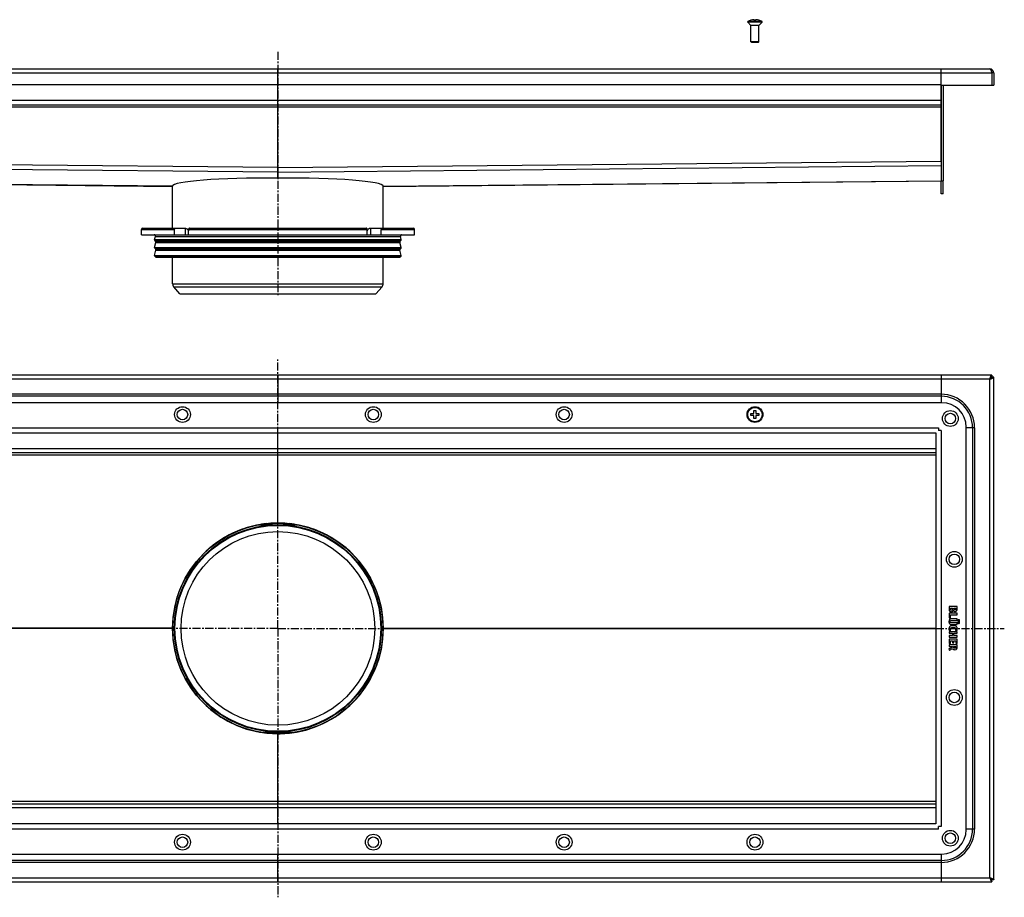
# Model space of a CAD drawing. Units: millimetres. Extents: x -753 to 778, y -392 to 275.
# Drawn here: x 30 to 778, y -392 to 275 of the extents above; entities that cross this region are included whole.
import ezdxf

# ---------------------------------------------------------------- set-up
doc = ezdxf.new("R2010")
doc.units = ezdxf.units.MM
doc.header["$LTSCALE"] = 16.335
doc.linetypes.add('CENTER', pattern=[0.6, 0.375, -0.075, 0.075, -0.075])
doc.layers.get('0').update_dxf_attribs({"linetype": 'CONTINUOUS'})
doc.layers.add('AXES', color=7, linetype='CONTINUOUS')

msp = doc.modelspace()

# ---------------------------------------------------------------- linework, layer by layer
at = {"color": 7, "linetype": 'Continuous'}
for p, q in [((585.7, 274.4), (585.7, 274.43)), ((587.95, 274.4), (587.95, 274.8)), ((589.45, 274.8), (589.45, 274.4)), ((591.7, 274.43), (591.7, 274.4)), ((591.7, 257.95), (585.7, 257.95)), ((586.3, 257.35), (585.7, 257.95)), ((591.1, 257.35), (586.3, 257.35)), ((591.1, 257.35), (591.7, 257.95)), ((-314.8, 237.35), (767.2, 237.35)), ((226.2, 160.37), (226.2, 237.35)), ((730.2, 167.36), (730.2, 237.35)), ((770.2, 234.35), (768.7, 234.35)), ((768.7, 234.35), (768.7, 225.15)), ((770.2, 234.35), (770.2, 225.15)), ((730.2, 225.35), (-277.8, 225.35)), ((730.2, 225.15), (770.2, 225.15)), ((730.21, 225.15), (730.21, 152.35)), ((731.71, 225.15), (731.71, 152.35)), ((730.2, 209.85), (-277.8, 209.85)), ((226.2, 160.37), (226.19, 158.87)), ((226.2, 160.37), (226.19, 158.92)), ((226.19, 158.92), (226.19, 158.87)), ((226.19, 158.87), (226.19, 154.36)), ((226.21, 160.38), (226.2, 162.36)), ((226.2, 162.36), (226.2, 160.38)), ((226.2, 160.38), (226.2, 160.37)), ((226.2, 160.37), (226.22, 158.87)), ((226.21, 160.37), (226.21, 160.38)), ((226.22, 158.92), (226.21, 160.37)), ((226.22, 158.89), (226.22, 158.92)), ((226.22, 158.87), (226.22, 158.89)), ((226.22, 154.36), (226.22, 158.87)), ((-277.8, 152.35), (146, 148.15)), ((306.4, 148.15), (730.21, 152.35)), ((146, 148.15), (146.01, 148.16)), ((146, 148.15), (146, 148.15)), ((306.4, 148.16), (306.4, 148.15)), ((123.45, 116.35), (155.91, 116.35)), ((147.73, 111.35), (147.73, 115.35)), ((158.34, 111.35), (158.34, 115.35)), ((159.05, 116.35), (293.36, 116.35)), ((294.07, 111.35), (294.07, 115.35)), ((296.5, 116.35), (328.95, 116.35)), ((304.68, 111.35), (304.68, 115.35)), ((122.45, 111.35), (329.95, 111.35)), ((768.7, 4.69), (-316.3, 4.69)), ((226.2, 4.69), (226.2, -16.31)), ((730.2, 4.69), (730.2, -16.31)), ((768.7, 4.69), (768.7, 3.19)), ((770.2, 3.19), (768.7, 3.19)), ((770.2, -378.81), (770.2, 3.19)), ((730.7, -16.31), (-278.3, -16.31)), ((587.95, -22.31), (589.45, -22.31)), ((587.95, -24.56), (587.95, -22.31)), ((589.45, -22.31), (589.45, -24.56)), ((585.7, -24.56), (587.95, -24.56)), ((585.7, -26.06), (585.7, -24.56)), ((587.95, -26.06), (585.7, -26.06)), ((587.95, -28.31), (587.95, -26.06)), ((589.45, -28.31), (587.95, -28.31)), ((589.45, -24.56), (591.7, -24.56)), ((591.7, -26.06), (589.45, -26.06)), ((589.45, -26.06), (589.45, -28.31)), ((591.7, -24.56), (591.7, -26.06)), ((730.2, -37.31), (728.14, -37.31)), ((728.2, -35.31), (728.2, -37.37)), ((749.2, -340.81), (749.2, -34.81)), ((-273.72, -39.31), (726.13, -39.31)), ((226.2, -107.74), (226.2, -39.31)), ((726.2, -39.38), (726.2, -336.24)), ((726.2, -54.31), (-273.8, -54.31)), ((212.12, -109.06), (240.29, -109.06)), ((736.2, -171.39), (736.2, -172.92)), ((742.18, -171.21), (736.39, -171.21)), ((742.36, -172.84), (742.36, -171.39)), ((736.2, -176.55), (736.2, -179.52)), ((742.18, -176.36), (736.39, -176.36)), ((737.18, -172.39), (738.88, -172.39)), ((737.18, -172.8), (737.18, -172.39)), ((737.32, -177.59), (742.18, -177.59)), ((737.32, -179.72), (737.32, -177.59)), ((738.88, -172.39), (738.88, -172.82)), ((739.81, -172.39), (741.46, -172.39)), ((739.81, -172.75), (739.81, -172.39)), ((741.46, -172.39), (741.46, -172.85)), ((742.36, -177.4), (742.36, -176.55)), ((736.37, -179.72), (737.11, -179.89)), ((737.11, -179.89), (737.19, -179.9)), ((737.34, -181.92), (737.48, -181.83)), ((742.18, -183.66), (738.27, -183.66)), ((742.18, -180.51), (738.29, -180.51)), ((738.29, -181.74), (742.18, -181.74)), ((738.29, -184.84), (742.18, -184.84)), ((742.36, -181.55), (742.36, -180.7)), ((742.36, -184.65), (742.36, -183.84)), ((146.2, -187.81), (147.45, -187.81)), ((304.95, -187.81), (306.2, -187.81)), ((736.2, -190.51), (736.2, -191.36)), ((736.2, -193.4), (736.2, -194.27)), ((742.18, -190.32), (736.39, -190.32)), ((736.39, -191.55), (738.93, -191.55)), ((738.93, -193.22), (736.39, -193.22)), ((736.39, -194.45), (742.18, -194.45)), ((736.66, -189.58), (736.74, -189.56)), ((736.74, -189.56), (737.37, -189.2)), ((737.37, -189.2), (737.45, -189.12)), ((737.45, -189.12), (737.42, -189.03)), ((738.93, -191.55), (738.93, -193.22)), ((739.84, -191.55), (742.17, -191.55)), ((739.84, -193.22), (739.84, -191.55)), ((742.17, -193.22), (739.84, -193.22)), ((741.05, -189.01), (741.04, -189.09)), ((741.04, -189.09), (741.11, -189.18)), ((741.11, -189.18), (741.77, -189.55)), ((741.77, -189.55), (741.84, -189.56)), ((742.36, -191.36), (742.36, -190.51)), ((742.36, -194.27), (742.36, -193.4)), ((738.73, -201.97), (736.17, -203.24)), ((736.2, -196.16), (736.2, -199.08)), ((736.2, -200.48), (736.2, -201.31)), ((742.18, -195.97), (736.39, -195.97)), ((736.39, -199.27), (736.99, -199.27)), ((736.39, -201.5), (738.73, -201.5)), ((742.18, -200.29), (736.42, -200.29)), ((737.18, -197.2), (738.93, -197.2)), ((737.18, -199.08), (737.18, -197.2)), ((738.73, -201.5), (738.73, -201.97)), ((738.93, -197.2), (738.93, -198.7)), ((739.12, -198.89), (739.72, -198.89)), ((739.68, -201.5), (741.46, -201.5)), ((739.68, -201.74), (739.68, -201.5)), ((739.91, -197.2), (741.39, -197.2)), ((739.91, -198.7), (739.91, -197.2)), ((741.39, -197.2), (741.39, -198.94)), ((741.46, -201.5), (741.46, -201.84)), ((741.54, -199.14), (742.15, -199.32)), ((742.15, -199.32), (742.27, -199.33)), ((742.36, -199.15), (742.36, -196.16)), ((742.36, -201.94), (742.36, -200.48)), ((736.04, -203.36), (736.07, -203.47)), ((736.07, -203.47), (736.29, -204.27)), ((736.4, -204.41), (736.54, -204.37)), ((736.54, -204.37), (738.88, -203.03)), ((212.12, -266.56), (240.29, -266.56)), ((226.2, -336.31), (226.2, -267.88)), ((726.2, -321.31), (-273.8, -321.31)), ((726.13, -336.31), (-273.72, -336.31)), ((730.2, -338.31), (728.14, -338.31)), ((728.2, -340.31), (728.2, -338.25)), ((-278.3, -359.31), (730.7, -359.31)), ((226.2, -380.31), (226.2, -359.31)), ((730.2, -359.31), (730.2, -380.31)), ((-316.3, -380.31), (768.7, -380.31)), ((770.2, -378.81), (768.7, -378.81)), ((768.7, -380.31), (768.7, -378.81))]:
    msp.add_line(p, q, dxfattribs=at)
at = {"color": 9, "linetype": 'Continuous'}
for p, q in [((-316.3, 234.35), (768.7, 234.35)), ((730.2, 213.35), (-277.8, 213.35)), ((730.2, 208.35), (-277.8, 208.35)), ((226.2, 162.36), (-277.8, 167.36)), ((226.2, 162.36), (730.2, 167.36)), ((226.19, 158.87), (-277.8, 163.87)), ((226.22, 158.87), (730.21, 163.87)), ((146.01, 148.16), (-277.8, 152.37)), ((306.4, 148.16), (730.21, 152.37)), ((122.45, 115.35), (147.73, 115.35)), ((155.85, 116.35), (155.85, 111.35)), ((158.34, 115.35), (294.07, 115.35)), ((296.56, 116.35), (296.56, 111.35)), ((304.68, 115.35), (329.95, 115.35)), ((767.2, 1.69), (-314.8, 1.69)), ((767.2, -377.31), (767.2, 1.69)), ((730.2, -9.91), (-277.8, -9.91)), ((730.2, -11.41), (-277.8, -11.41)), ((-275.8, -35.31), (728.2, -35.31)), ((730.2, -37.31), (730.2, -338.31)), ((726.2, -51.31), (-273.8, -51.31)), ((726.2, -56.14), (-273.8, -56.14)), ((146.02, -187.64), (-273.8, -187.64)), ((146.02, -187.99), (-273.8, -187.99)), ((306.39, -187.64), (726.2, -187.64)), ((306.39, -187.99), (726.2, -187.99)), ((726.2, -319.49), (-273.8, -319.49)), ((726.2, -324.31), (-273.8, -324.31)), ((728.2, -340.31), (-275.8, -340.31)), ((730.2, -364.21), (-277.8, -364.21)), ((730.2, -365.71), (-277.8, -365.71)), ((-314.8, -377.31), (767.2, -377.31))]:
    msp.add_line(p, q, dxfattribs=at)
at = {"color": 7, "linetype": 'Continuous'}
for centre, radius in [((153.7, -25.31), 6), ((153.7, -25.31), 4), ((298.7, -25.31), 6), ((298.7, -25.31), 4), ((443.7, -25.31), 6), ((443.7, -25.31), 4), ((588.7, -25.31), 6), ((737.2, -28.31), 6), ((737.2, -28.31), 4), ((226.2, -187.81), 80), ((226.2, -187.81), 78.75), ((740.2, -135.31), 6), ((740.2, -135.31), 4), ((740.2, -240.31), 6), ((740.2, -240.31), 4), ((737.2, -347.31), 6), ((737.2, -347.31), 4), ((153.7, -350.31), 6), ((153.7, -350.31), 4), ((298.7, -350.31), 6), ((298.7, -350.31), 4), ((443.7, -350.31), 6), ((443.7, -350.31), 4), ((588.7, -350.31), 6), ((588.7, -350.31), 4)]:
    msp.add_circle(centre, radius, dxfattribs=at)
for centre, radius, start, end in [((588.7, 264.02), 10.81, 93.97937, 106.11637), ((588.7, 264.02), 10.41, 85.86835, 94.13165), ((588.7, 264.02), 10.81, 73.88363, 86.02063), ((767.2, 234.35), 3, 0, 90), ((767.2, 234.35), 1.5, 0, 35.79609), ((155.91, 114.78), 1.58, 86.53213, 89.98372), ((197.19, 136.3), 44.62, 208.72517, 209.44176), ((255.22, 136.3), 44.62, 330.55824, 331.27483), ((730.7, -34.81), 18.5, 0, 90), ((726.13, -37.68), 1.63, 270.00103, 272.41419), ((727.83, -39.38), 1.63, 177.58581, 179.99897), ((740.78, -173.16), 1.76, 270.06842, 295.68396), ((175.04, -187.81), 29.02, 179.65587, 179.99999), ((175.04, -187.81), 29.02, 180.00001, 180.34413), ((277.37, -187.81), 29.02, 0.00001, 0.34413), ((277.37, -187.81), 29.02, 359.65587, 359.99999), ((743.44, -190.62), 2.88, 141.35398, 146.07072), ((726.13, -337.94), 1.63, 87.58581, 89.99897), ((727.83, -336.24), 1.63, 180.00103, 182.41419), ((730.7, -340.81), 18.5, 270, 360)]:
    msp.add_arc(centre, radius, start, end, dxfattribs=at)
for centre, major_axis, ratio, start_param, end_param in [((226.2, 147.34), (80.2, -0.8), 0.08748, 1.571856, 3.138664), ((226.2, 147.34), (80.2, 0.8), 0.08748, 0.002929, 1.569737), ((226.22, -187.94), (79.69, 9.04), 1, 1.63604, 3.024878), ((226.22, -187.94), (-9.04, 79.69), 1, 0.063987, 0.065244), ((226.22, -187.94), (79.69, 9.04), 1, 1.45807, 1.634783), ((226.19, -187.94), (9.04, 79.69), 1, -0.063987, 0.112726), ((226.19, -187.94), (79.69, -9.04), 1, 1.505553, 1.506809), ((226.19, -187.94), (9.04, 79.69), 1, -1.454082, -0.065244), ((226.22, -187.68), (9.04, 79.69), 1, 1.687511, 3.254319), ((226.19, -187.68), (79.69, 9.04), 1, 4.776376, 6.166471), ((226.19, -187.68), (-9.04, 79.69), 1, -3.254319, -3.077606)]:
    msp.add_ellipse(centre, major_axis=major_axis, ratio=ratio, start_param=start_param, end_param=end_param, dxfattribs=at)
for points, knots in [([(767.2, 237.35), (767.22, 237.35), (767.25, 237.35), (767.32, 237.34), (767.4, 237.3), (767.49, 237.22), (767.59, 237.12), (767.68, 237), (767.77, 236.84), (767.87, 236.67), (767.96, 236.47), (768.05, 236.25), (768.14, 236.02), (768.24, 235.76), (768.36, 235.4), (768.52, 234.93), (768.64, 234.55), (768.7, 234.35)], [0, 0, 0, 0, 0.013601, 0.027519, 0.057385, 0.091482, 0.130948, 0.176361, 0.227902, 0.285455, 0.348767, 0.417459, 0.491049, 0.568985, 0.650583, 0.822195, 1, 1, 1, 1]), ([(147.73, 115.35), (147.73, 115.48), (147.77, 115.73), (147.91, 116.06), (148.11, 116.26), (148.3, 116.34), (148.39, 116.35), (148.44, 116.35)], [0, 0, 0, 0, 0.287505, 0.554327, 0.789007, 0.896384, 1, 1, 1, 1]), ([(156, 116.35), (156.41, 116.33), (156.91, 116.1), (157.41, 115.7), (157.74, 115.36), (157.95, 115.07), (158.07, 114.85)], [0, 0, 0, 0, 0.460041, 0.590002, 0.723925, 1, 1, 1, 1]), ([(159.05, 116.35), (159, 116.35), (158.91, 116.34), (158.72, 116.26), (158.52, 116.06), (158.37, 115.73), (158.34, 115.48), (158.34, 115.35)], [0, 0, 0, 0, 0.103616, 0.210993, 0.445673, 0.712495, 1, 1, 1, 1]), ([(294.07, 115.35), (294.07, 115.48), (294.04, 115.73), (293.89, 116.06), (293.69, 116.26), (293.5, 116.34), (293.41, 116.35), (293.36, 116.35)], [0, 0, 0, 0, 0.287505, 0.554327, 0.789007, 0.896384, 1, 1, 1, 1]), ([(294.34, 114.85), (294.46, 115.08), (294.68, 115.39), (295.04, 115.73), (295.4, 116.02), (295.88, 116.27), (296.3, 116.35), (296.5, 116.35)], [0, 0, 0, 0, 0.276681, 0.410634, 0.540321, 0.78278, 1, 1, 1, 1]), ([(303.97, 116.35), (304.02, 116.35), (304.11, 116.34), (304.3, 116.26), (304.5, 116.06), (304.64, 115.73), (304.68, 115.48), (304.68, 115.35)], [0, 0, 0, 0, 0.103616, 0.210993, 0.445673, 0.712495, 1, 1, 1, 1]), ([(767.2, 1.69), (767.27, 1.88), (767.39, 2.27), (767.54, 2.74), (767.67, 3.1), (767.76, 3.35), (767.86, 3.59), (767.95, 3.81), (768.04, 4), (768.14, 4.18), (768.23, 4.33), (768.32, 4.46), (768.42, 4.56), (768.51, 4.63), (768.59, 4.67), (768.66, 4.69), (768.69, 4.69), (768.7, 4.69)], [0, 0, 0, 0, 0.177802, 0.349345, 0.430999, 0.508983, 0.582598, 0.651294, 0.714594, 0.772121, 0.823629, 0.869015, 0.908495, 0.942615, 0.972479, 0.986398, 1, 1, 1, 1]), ([(767.2, 1.69), (767.3, 1.75), (767.5, 1.87), (767.77, 2.06), (768.03, 2.24), (768.23, 2.4), (768.36, 2.53), (768.45, 2.62), (768.53, 2.72), (768.59, 2.81), (768.64, 2.91), (768.68, 3), (768.7, 3.09), (768.7, 3.16), (768.7, 3.19)], [0, 0, 0, 0, 0.158339, 0.312321, 0.458181, 0.592448, 0.654513, 0.71299, 0.767882, 0.819301, 0.867614, 0.913331, 0.957161, 1, 1, 1, 1]), ([(767.2, 1.69), (767.27, 1.79), (767.39, 1.98), (767.57, 2.26), (767.76, 2.52), (767.92, 2.71), (768.05, 2.85), (768.14, 2.94), (768.23, 3.01), (768.33, 3.08), (768.42, 3.13), (768.52, 3.16), (768.61, 3.18), (768.67, 3.19), (768.7, 3.19)], [0, 0, 0, 0, 0.158339, 0.312321, 0.458181, 0.592448, 0.654513, 0.71299, 0.767882, 0.819301, 0.867614, 0.913331, 0.957161, 1, 1, 1, 1]), ([(767.2, 1.69), (767.4, 1.75), (767.78, 1.87), (768.26, 2.03), (768.62, 2.16), (768.87, 2.25), (769.1, 2.34), (769.32, 2.44), (769.52, 2.53), (769.69, 2.62), (769.85, 2.71), (769.97, 2.81), (770.07, 2.9), (770.15, 3), (770.19, 3.08), (770.2, 3.14), (770.2, 3.17), (770.2, 3.19)], [0, 0, 0, 0, 0.177802, 0.349345, 0.430999, 0.508983, 0.582598, 0.651294, 0.714594, 0.772121, 0.823629, 0.869015, 0.908495, 0.942615, 0.972479, 0.986398, 1, 1, 1, 1]), ([(736.23, -171.24), (736.22, -171.26), (736.2, -171.31), (736.2, -171.36), (736.2, -171.39)], [0, 0, 0, 0, 0.487004, 1, 1, 1, 1]), ([(736.39, -171.21), (736.36, -171.21), (736.31, -171.21), (736.25, -171.22), (736.23, -171.24)], [0, 0, 0, 0, 0.539258, 1, 1, 1, 1]), ([(742.33, -171.24), (742.31, -171.22), (742.26, -171.21), (742.2, -171.21), (742.18, -171.21)], [0, 0, 0, 0, 0.487005, 1, 1, 1, 1]), ([(742.36, -171.39), (742.37, -171.36), (742.37, -171.31), (742.35, -171.26), (742.33, -171.24)], [0, 0, 0, 0, 0.501553, 1, 1, 1, 1]), ([(736.23, -176.39), (736.22, -176.41), (736.2, -176.46), (736.2, -176.52), (736.2, -176.55)], [0, 0, 0, 0, 0.460742, 1, 1, 1, 1]), ([(736.2, -179.52), (736.2, -179.54), (736.2, -179.59), (736.22, -179.64), (736.23, -179.66)], [0, 0, 0, 0, 0.483559, 1, 1, 1, 1]), ([(736.39, -176.36), (736.36, -176.35), (736.31, -176.35), (736.25, -176.37), (736.23, -176.39)], [0, 0, 0, 0, 0.539258, 1, 1, 1, 1]), ([(742.33, -176.39), (742.31, -176.37), (742.26, -176.36), (742.2, -176.36), (742.18, -176.36)], [0, 0, 0, 0, 0.487005, 1, 1, 1, 1]), ([(742.18, -177.59), (742.2, -177.6), (742.26, -177.6), (742.31, -177.57), (742.33, -177.55)], [0, 0, 0, 0, 0.501553, 1, 1, 1, 1]), ([(742.36, -176.55), (742.37, -176.52), (742.37, -176.46), (742.35, -176.41), (742.33, -176.39)], [0, 0, 0, 0, 0.527864, 1, 1, 1, 1]), ([(742.33, -177.55), (742.35, -177.53), (742.37, -177.48), (742.37, -177.43), (742.36, -177.4)], [0, 0, 0, 0, 0.498445, 1, 1, 1, 1]), ([(736.23, -179.66), (736.25, -179.68), (736.29, -179.71), (736.34, -179.72), (736.37, -179.72)], [0, 0, 0, 0, 0.513515, 1, 1, 1, 1]), ([(742.33, -180.54), (742.31, -180.53), (742.26, -180.51), (742.2, -180.51), (742.18, -180.51)], [0, 0, 0, 0, 0.487005, 1, 1, 1, 1]), ([(742.18, -181.74), (742.2, -181.75), (742.26, -181.75), (742.31, -181.72), (742.33, -181.71)], [0, 0, 0, 0, 0.501553, 1, 1, 1, 1]), ([(742.33, -183.69), (742.31, -183.68), (742.26, -183.66), (742.2, -183.66), (742.18, -183.66)], [0, 0, 0, 0, 0.487004, 1, 1, 1, 1]), ([(742.18, -184.84), (742.2, -184.84), (742.26, -184.84), (742.31, -184.82), (742.33, -184.8)], [0, 0, 0, 0, 0.501551, 1, 1, 1, 1]), ([(742.36, -180.7), (742.37, -180.67), (742.37, -180.61), (742.35, -180.56), (742.33, -180.54)], [0, 0, 0, 0, 0.527865, 1, 1, 1, 1]), ([(742.33, -181.71), (742.35, -181.68), (742.37, -181.64), (742.37, -181.58), (742.36, -181.55)], [0, 0, 0, 0, 0.498445, 1, 1, 1, 1]), ([(742.36, -183.84), (742.37, -183.81), (742.37, -183.76), (742.35, -183.71), (742.33, -183.69)], [0, 0, 0, 0, 0.501557, 1, 1, 1, 1]), ([(742.33, -184.8), (742.35, -184.78), (742.37, -184.73), (742.37, -184.68), (742.36, -184.65)], [0, 0, 0, 0, 0.498448, 1, 1, 1, 1]), ([(736.23, -190.35), (736.22, -190.37), (736.2, -190.42), (736.2, -190.48), (736.2, -190.51)], [0, 0, 0, 0, 0.460738, 1, 1, 1, 1]), ([(736.2, -191.36), (736.2, -191.39), (736.2, -191.44), (736.22, -191.49), (736.23, -191.51)], [0, 0, 0, 0, 0.512994, 1, 1, 1, 1]), ([(736.23, -193.25), (736.22, -193.27), (736.2, -193.32), (736.2, -193.37), (736.2, -193.4)], [0, 0, 0, 0, 0.432329, 1, 1, 1, 1]), ([(736.2, -194.27), (736.2, -194.29), (736.2, -194.35), (736.22, -194.39), (736.23, -194.42)], [0, 0, 0, 0, 0.512991, 1, 1, 1, 1]), ([(736.39, -190.32), (736.36, -190.31), (736.31, -190.31), (736.25, -190.33), (736.23, -190.35)], [0, 0, 0, 0, 0.539259, 1, 1, 1, 1]), ([(736.23, -191.51), (736.25, -191.53), (736.31, -191.55), (736.36, -191.55), (736.39, -191.55)], [0, 0, 0, 0, 0.472137, 1, 1, 1, 1]), ([(736.39, -193.22), (736.36, -193.22), (736.31, -193.22), (736.25, -193.24), (736.23, -193.25)], [0, 0, 0, 0, 0.539256, 1, 1, 1, 1]), ([(736.23, -194.42), (736.25, -194.44), (736.31, -194.46), (736.36, -194.46), (736.39, -194.45)], [0, 0, 0, 0, 0.472134, 1, 1, 1, 1]), ([(742.17, -191.55), (742.2, -191.55), (742.26, -191.55), (742.31, -191.53), (742.33, -191.51)], [0, 0, 0, 0, 0.527863, 1, 1, 1, 1]), ([(742.33, -193.25), (742.31, -193.24), (742.25, -193.22), (742.2, -193.22), (742.17, -193.22)], [0, 0, 0, 0, 0.460744, 1, 1, 1, 1]), ([(742.33, -190.35), (742.31, -190.33), (742.26, -190.31), (742.2, -190.31), (742.18, -190.32)], [0, 0, 0, 0, 0.487003, 1, 1, 1, 1]), ([(742.18, -194.45), (742.2, -194.46), (742.26, -194.46), (742.31, -194.44), (742.33, -194.42)], [0, 0, 0, 0, 0.501554, 1, 1, 1, 1]), ([(742.36, -190.51), (742.37, -190.48), (742.37, -190.42), (742.35, -190.37), (742.33, -190.35)], [0, 0, 0, 0, 0.527868, 1, 1, 1, 1]), ([(742.33, -191.51), (742.35, -191.49), (742.37, -191.44), (742.37, -191.39), (742.36, -191.36)], [0, 0, 0, 0, 0.498448, 1, 1, 1, 1]), ([(742.36, -193.4), (742.37, -193.38), (742.37, -193.32), (742.35, -193.27), (742.33, -193.25)], [0, 0, 0, 0, 0.501552, 1, 1, 1, 1]), ([(742.33, -194.42), (742.35, -194.4), (742.37, -194.35), (742.37, -194.29), (742.36, -194.27)], [0, 0, 0, 0, 0.498451, 1, 1, 1, 1]), ([(736.23, -196), (736.22, -196.02), (736.2, -196.07), (736.2, -196.13), (736.2, -196.16)], [0, 0, 0, 0, 0.460736, 1, 1, 1, 1]), ([(736.2, -199.08), (736.2, -199.11), (736.2, -199.16), (736.22, -199.21), (736.23, -199.23)], [0, 0, 0, 0, 0.512986, 1, 1, 1, 1]), ([(736.23, -200.32), (736.22, -200.34), (736.2, -200.4), (736.2, -200.45), (736.2, -200.48)], [0, 0, 0, 0, 0.460735, 1, 1, 1, 1]), ([(736.2, -201.31), (736.2, -201.33), (736.2, -201.39), (736.22, -201.44), (736.23, -201.46)], [0, 0, 0, 0, 0.512986, 1, 1, 1, 1]), ([(736.39, -195.97), (736.36, -195.96), (736.31, -195.96), (736.25, -195.98), (736.23, -196)], [0, 0, 0, 0, 0.539254, 1, 1, 1, 1]), ([(736.23, -199.23), (736.25, -199.25), (736.31, -199.28), (736.36, -199.28), (736.39, -199.27)], [0, 0, 0, 0, 0.472135, 1, 1, 1, 1]), ([(736.42, -200.29), (736.38, -200.29), (736.32, -200.29), (736.26, -200.31), (736.23, -200.32)], [0, 0, 0, 0, 0.558479, 1, 1, 1, 1]), ([(736.23, -201.46), (736.25, -201.48), (736.31, -201.5), (736.36, -201.5), (736.39, -201.5)], [0, 0, 0, 0, 0.472135, 1, 1, 1, 1]), ([(736.99, -199.27), (737.02, -199.28), (737.08, -199.28), (737.13, -199.25), (737.15, -199.23)], [0, 0, 0, 0, 0.501554, 1, 1, 1, 1]), ([(737.15, -199.23), (737.17, -199.21), (737.19, -199.16), (737.19, -199.11), (737.18, -199.08)], [0, 0, 0, 0, 0.498457, 1, 1, 1, 1]), ([(738.93, -198.7), (738.93, -198.72), (738.93, -198.78), (738.95, -198.83), (738.96, -198.85)], [0, 0, 0, 0, 0.512986, 1, 1, 1, 1]), ([(738.96, -198.85), (738.98, -198.87), (739.03, -198.89), (739.09, -198.89), (739.12, -198.89)], [0, 0, 0, 0, 0.472134, 1, 1, 1, 1]), ([(739.72, -198.89), (739.75, -198.89), (739.81, -198.89), (739.85, -198.87), (739.88, -198.85)], [0, 0, 0, 0, 0.501554, 1, 1, 1, 1]), ([(739.88, -198.85), (739.9, -198.83), (739.92, -198.78), (739.92, -198.73), (739.91, -198.7)], [0, 0, 0, 0, 0.498457, 1, 1, 1, 1]), ([(741.39, -198.94), (741.38, -198.96), (741.38, -199.01), (741.4, -199.05), (741.41, -199.07)], [0, 0, 0, 0, 0.450337, 1, 1, 1, 1]), ([(741.41, -199.07), (741.43, -199.09), (741.47, -199.12), (741.52, -199.13), (741.54, -199.14)], [0, 0, 0, 0, 0.541086, 1, 1, 1, 1]), ([(742.33, -196), (742.31, -195.98), (742.26, -195.96), (742.2, -195.96), (742.18, -195.97)], [0, 0, 0, 0, 0.487009, 1, 1, 1, 1]), ([(742.33, -200.32), (742.31, -200.31), (742.26, -200.29), (742.2, -200.29), (742.18, -200.29)], [0, 0, 0, 0, 0.487007, 1, 1, 1, 1]), ([(742.36, -196.16), (742.37, -196.13), (742.37, -196.07), (742.35, -196.02), (742.33, -196)], [0, 0, 0, 0, 0.52787, 1, 1, 1, 1]), ([(742.36, -200.48), (742.37, -200.45), (742.37, -200.39), (742.35, -200.34), (742.33, -200.32)], [0, 0, 0, 0, 0.527871, 1, 1, 1, 1]), ([(736.17, -203.24), (736.14, -203.24), (736.08, -203.27), (736.05, -203.33), (736.04, -203.36)], [0, 0, 0, 0, 0.500007, 1, 1, 1, 1]), ([(767.2, -377.31), (767.27, -377.41), (767.39, -377.6), (767.57, -377.88), (767.76, -378.14), (767.92, -378.33), (768.05, -378.47), (768.14, -378.56), (768.23, -378.63), (768.33, -378.7), (768.42, -378.75), (768.52, -378.78), (768.61, -378.81), (768.67, -378.81), (768.7, -378.81)], [0, 0, 0, 0, 0.158339, 0.312321, 0.458181, 0.592448, 0.654513, 0.71299, 0.767882, 0.819301, 0.867614, 0.913331, 0.957161, 1, 1, 1, 1]), ([(767.2, -377.31), (767.3, -377.37), (767.5, -377.5), (767.77, -377.68), (768.03, -377.87), (768.23, -378.02), (768.36, -378.15), (768.45, -378.25), (768.53, -378.34), (768.59, -378.43), (768.64, -378.53), (768.68, -378.62), (768.7, -378.72), (768.7, -378.78), (768.7, -378.81)], [0, 0, 0, 0, 0.158339, 0.312321, 0.458181, 0.592448, 0.654513, 0.71299, 0.767882, 0.819301, 0.867614, 0.913331, 0.957161, 1, 1, 1, 1]), ([(767.2, -377.31), (767.27, -377.51), (767.39, -377.89), (767.54, -378.36), (767.67, -378.72), (767.76, -378.97), (767.86, -379.21), (767.95, -379.43), (768.04, -379.62), (768.14, -379.8), (768.23, -379.95), (768.32, -380.08), (768.42, -380.18), (768.51, -380.25), (768.59, -380.29), (768.66, -380.31), (768.69, -380.31), (768.7, -380.31)], [0, 0, 0, 0, 0.177802, 0.349345, 0.430999, 0.508983, 0.582598, 0.651294, 0.714594, 0.772121, 0.823629, 0.869015, 0.908495, 0.942615, 0.972479, 0.986398, 1, 1, 1, 1]), ([(767.2, -377.31), (767.4, -377.37), (767.78, -377.5), (768.26, -377.65), (768.62, -377.78), (768.87, -377.87), (769.1, -377.96), (769.32, -378.06), (769.52, -378.15), (769.69, -378.24), (769.85, -378.34), (769.97, -378.43), (770.07, -378.52), (770.15, -378.62), (770.19, -378.7), (770.2, -378.76), (770.2, -378.8), (770.2, -378.81)], [0, 0, 0, 0, 0.177802, 0.349345, 0.430999, 0.508983, 0.582598, 0.651294, 0.714594, 0.772121, 0.823629, 0.869015, 0.908495, 0.942615, 0.972479, 0.986398, 1, 1, 1, 1])]:
    msp.add_open_spline(points, degree=3, knots=knots, dxfattribs=at)
for points in [[(736.2, -172.92), (736.2, -173.28), (736.21, -173.57), (736.24, -173.77)], [(736.24, -173.77), (736.27, -173.96), (736.32, -174.14), (736.39, -174.28)], [(736.39, -174.28), (736.45, -174.4), (736.54, -174.52), (736.64, -174.63)], [(736.64, -174.63), (736.75, -174.74), (736.87, -174.83), (737.01, -174.91)], [(737.01, -174.91), (737.15, -174.98), (737.29, -175.04), (737.45, -175.08)], [(737.37, -173.66), (737.25, -173.49), (737.18, -173.2), (737.18, -172.8)], [(738.02, -173.92), (737.71, -173.92), (737.5, -173.83), (737.37, -173.66)], [(737.45, -175.08), (737.61, -175.12), (737.78, -175.15), (737.95, -175.15)], [(737.95, -175.15), (738.32, -175.15), (738.64, -175.05), (738.9, -174.85)], [(738.68, -173.66), (738.55, -173.83), (738.32, -173.92), (738.02, -173.92)], [(738.88, -172.82), (738.88, -173.22), (738.81, -173.5), (738.68, -173.66)], [(738.9, -174.85), (739.15, -174.66), (739.33, -174.38), (739.43, -174.02)], [(739.43, -174.02), (739.57, -174.34), (739.75, -174.57), (739.97, -174.71)], [(739.83, -173.18), (739.81, -173.08), (739.81, -172.93), (739.81, -172.75)], [(739.95, -173.44), (739.9, -173.36), (739.85, -173.27), (739.83, -173.18)], [(740.23, -173.66), (740.11, -173.61), (740.02, -173.53), (739.95, -173.44)], [(739.97, -174.71), (740.18, -174.85), (740.45, -174.92), (740.78, -174.92)], [(740.65, -173.73), (740.5, -173.73), (740.35, -173.7), (740.23, -173.66)], [(741.36, -173.38), (741.22, -173.62), (740.98, -173.73), (740.65, -173.73)], [(741.43, -173.17), (741.41, -173.25), (741.39, -173.32), (741.36, -173.38)], [(741.46, -172.85), (741.46, -172.99), (741.45, -173.09), (741.43, -173.17)], [(741.55, -174.75), (741.78, -174.64), (741.97, -174.49), (742.1, -174.3)], [(742.1, -174.3), (742.16, -174.22), (742.19, -174.14), (742.23, -174.05)], [(742.23, -174.05), (742.27, -173.97), (742.29, -173.88), (742.31, -173.78)], [(742.31, -173.78), (742.33, -173.67), (742.34, -173.54), (742.35, -173.39)], [(742.35, -173.39), (742.36, -173.24), (742.36, -173.06), (742.36, -172.84)], [(736.83, -180.82), (736.31, -181.15), (736.05, -181.73), (736.05, -182.57)], [(736.05, -182.57), (736.05, -182.96), (736.11, -183.3), (736.21, -183.59)], [(736.66, -186.54), (736.25, -186.9), (736.05, -187.41), (736.05, -188.08)], [(736.21, -183.59), (736.31, -183.88), (736.47, -184.13), (736.71, -184.35)], [(737.78, -185.95), (737.33, -186.08), (736.95, -186.28), (736.66, -186.54)], [(736.71, -184.35), (736.9, -184.52), (737.11, -184.66), (737.35, -184.73)], [(737.42, -180.58), (737.2, -180.63), (737, -180.71), (736.83, -180.82)], [(737.03, -182.66), (737.03, -182.32), (737.12, -182.06), (737.34, -181.92)], [(737.31, -183.43), (737.12, -183.28), (737.03, -183.02), (737.03, -182.66)], [(737.19, -179.9), (737.28, -179.9), (737.32, -179.84), (737.32, -179.72)], [(738.27, -183.66), (737.82, -183.66), (737.51, -183.58), (737.31, -183.43)], [(737.35, -184.73), (737.58, -184.8), (737.89, -184.84), (738.29, -184.84)], [(738.29, -180.51), (737.93, -180.51), (737.64, -180.53), (737.42, -180.58)], [(737.48, -181.83), (737.53, -181.81), (737.59, -181.79), (737.66, -181.78)], [(737.66, -181.78), (737.73, -181.76), (737.82, -181.75), (737.92, -181.75)], [(739.37, -185.76), (738.77, -185.76), (738.24, -185.82), (737.78, -185.95)], [(737.92, -181.75), (738.02, -181.74), (738.14, -181.74), (738.29, -181.74)], [(740.79, -185.93), (740.4, -185.82), (739.93, -185.76), (739.37, -185.76)], [(741.81, -186.47), (741.52, -186.23), (741.18, -186.04), (740.79, -185.93)], [(742.33, -187.16), (742.2, -186.89), (742.03, -186.67), (741.81, -186.47)], [(743.12, -181.4), (742.99, -181.53), (742.93, -181.68), (742.93, -181.86)], [(742.93, -181.86), (742.93, -182.03), (742.99, -182.18), (743.12, -182.31)], [(743.12, -183.04), (742.99, -183.17), (742.93, -183.32), (742.93, -183.5)], [(742.93, -183.5), (742.93, -183.67), (742.99, -183.82), (743.12, -183.95)], [(743.58, -181.22), (743.4, -181.22), (743.24, -181.28), (743.12, -181.4)], [(743.12, -182.31), (743.24, -182.43), (743.39, -182.5), (743.57, -182.5)], [(743.58, -182.85), (743.4, -182.85), (743.24, -182.92), (743.12, -183.04)], [(743.12, -183.95), (743.24, -184.07), (743.4, -184.14), (743.58, -184.14)], [(743.57, -182.5), (743.74, -182.5), (743.89, -182.43), (744.02, -182.31)], [(744.02, -181.41), (743.89, -181.28), (743.75, -181.22), (743.58, -181.22)], [(744.03, -183.04), (743.9, -182.92), (743.75, -182.85), (743.58, -182.85)], [(743.58, -184.14), (743.75, -184.14), (743.9, -184.07), (744.03, -183.95)], [(744.21, -181.87), (744.21, -181.69), (744.14, -181.54), (744.02, -181.41)], [(744.02, -182.31), (744.14, -182.18), (744.21, -182.04), (744.21, -181.87)], [(744.21, -183.51), (744.21, -183.32), (744.15, -183.17), (744.03, -183.04)], [(744.03, -183.95), (744.15, -183.82), (744.21, -183.68), (744.21, -183.51)], [(736.05, -188.08), (736.05, -188.58), (736.18, -189.01), (736.42, -189.38)], [(736.42, -189.38), (736.51, -189.51), (736.59, -189.58), (736.66, -189.58)], [(737.09, -188.22), (737.09, -188.04), (737.13, -187.89), (737.21, -187.74)], [(737.16, -188.6), (737.11, -188.5), (737.09, -188.36), (737.09, -188.22)], [(737.42, -189.03), (737.29, -188.86), (737.2, -188.71), (737.16, -188.6)], [(737.21, -187.74), (737.29, -187.6), (737.41, -187.48), (737.55, -187.41)], [(737.55, -187.41), (737.98, -187.18), (738.66, -187.06), (739.55, -187.06)], [(739.55, -187.06), (740.83, -187.06), (741.48, -187.4), (741.48, -188.09)], [(741.48, -188.09), (741.48, -188.34), (741.38, -188.58), (741.19, -188.82)], [(741.84, -189.56), (741.9, -189.56), (741.97, -189.5), (742.06, -189.38)], [(742.06, -189.38), (742.2, -189.17), (742.32, -188.95), (742.4, -188.72)], [(742.52, -188.02), (742.52, -187.72), (742.45, -187.43), (742.33, -187.16)], [(742.4, -188.72), (742.47, -188.49), (742.52, -188.25), (742.52, -188.02)], [(739.88, -202.57), (739.74, -202.41), (739.68, -202.13), (739.68, -201.74)], [(741.46, -201.84), (741.46, -202.2), (741.39, -202.46), (741.27, -202.59)], [(742.27, -199.33), (742.33, -199.33), (742.36, -199.27), (742.36, -199.15)], [(742.31, -202.74), (742.35, -202.55), (742.36, -202.28), (742.36, -201.94)], [(736.29, -204.27), (736.31, -204.36), (736.35, -204.41), (736.4, -204.41)], [(738.88, -203.03), (739.07, -203.39), (739.3, -203.64), (739.57, -203.8)], [(739.57, -203.8), (739.84, -203.95), (740.18, -204.03), (740.6, -204.03)], [(740.6, -202.81), (740.26, -202.81), (740.02, -202.72), (739.88, -202.57)], [(741.27, -202.59), (741.14, -202.73), (740.93, -202.81), (740.6, -202.81)], [(740.6, -204.03), (741.33, -204.03), (741.84, -203.77), (742.12, -203.27)], [(742.12, -203.27), (742.21, -203.11), (742.27, -202.94), (742.31, -202.74)]]:
    msp.add_open_spline(points, degree=3, dxfattribs=at)
at = {"layer": 'AXES', "color": 7, "linetype": 'Continuous'}
for p, q in [((594.2, 273.35), (583.2, 273.35)), ((583.2, 272.85), (583.2, 273.35)), ((594.2, 272.85), (583.2, 272.85)), ((585.7, 270.35), (583.2, 272.85)), ((591.7, 270.35), (585.7, 270.35)), ((585.7, 257.95), (585.7, 270.35)), ((591.7, 270.35), (594.2, 272.85)), ((591.7, 257.95), (591.7, 270.35)), ((594.2, 272.85), (594.2, 273.35)), ((730.21, 142.35), (730.21, 152.35)), ((731.71, 142.35), (731.71, 152.35)), ((146.2, 116.35), (146.2, 148.63)), ((306.2, 116.35), (306.2, 148.63)), ((731.71, 142.35), (730.21, 142.35)), ((122.45, 111.35), (122.45, 115.35)), ((123.5, 116.35), (148.44, 116.35)), ((303.97, 116.35), (328.95, 116.35)), ((329.95, 111.35), (329.95, 115.35)), ((132.47, 107.68), (133.12, 110.1)), ((132.47, 101.68), (133.52, 105.58)), ((133.26, 106.54), (132.6, 107.2)), ((319.94, 101.68), (318.89, 105.58)), ((319.15, 106.54), (319.81, 107.2)), ((319.94, 107.68), (319.29, 110.1)), ((132.47, 95.68), (133.52, 99.58)), ((133.26, 100.54), (132.6, 101.2)), ((319.94, 95.68), (318.89, 99.58)), ((319.15, 100.54), (319.81, 101.2)), ((133.15, 94.65), (132.6, 95.2)), ((133.86, 94.35), (318.55, 94.35)), ((146.2, 74.13), (146.2, 94.35)), ((306.2, 74.13), (306.2, 94.35)), ((319.25, 94.65), (319.81, 95.2)), ((151.66, 66.35), (147.02, 71.88)), ((300.75, 66.35), (305.39, 71.88)), ((151.66, 66.35), (300.75, 66.35)), ((730.2, 1.69), (730.2, -11.41)), ((730.2, -364.21), (730.2, -377.31))]:
    msp.add_line(p, q, dxfattribs=at)
at = {"layer": 'AXES', "color": 7, "linetype": 'CENTER'}
for p, q in [((226.2, 250.33), (226.2, 64.35)), ((226.2, -187.81), (226.2, 16.57)), ((226.2, -187.81), (-332.01, -187.81)), ((226.2, -187.81), (226.2, -392.19)), ((226.2, -187.81), (778.19, -187.81))]:
    msp.add_line(p, q, dxfattribs=at)
at = {"layer": 'AXES', "color": 9, "linetype": 'Continuous'}
for p, q in [((730.21, 152.35), (731.71, 152.35)), ((132.47, 107.68), (319.94, 107.68)), ((132.6, 107.2), (319.81, 107.2)), ((133.12, 110.1), (319.29, 110.1)), ((133.26, 106.54), (319.15, 106.54)), ((133.52, 105.58), (318.89, 105.58)), ((132.47, 101.68), (319.94, 101.68)), ((132.6, 101.2), (319.81, 101.2)), ((133.26, 100.54), (319.15, 100.54)), ((133.52, 99.58), (318.89, 99.58)), ((132.47, 95.68), (319.94, 95.68)), ((132.6, 95.2), (319.81, 95.2)), ((133.15, 94.65), (319.25, 94.65)), ((146.2, 74.13), (306.2, 74.13)), ((147.02, 71.88), (305.39, 71.88)), ((755.61, -35.31), (749.2, -35.31)), ((754.11, -35.31), (754.11, -340.31)), ((755.61, -35.31), (755.61, -340.31)), ((755.61, -340.31), (749.2, -340.31))]:
    msp.add_line(p, q, dxfattribs=at)
at = {"layer": 'AXES', "color": 7, "linetype": 'Continuous'}
for centre, radius in [((588.7, -25.31), 5.5), ((226.2, -187.81), 73.59)]:
    msp.add_circle(centre, radius, dxfattribs=at)
at = {"layer": 'AXES', "color": 9, "linetype": 'Continuous'}
msp.add_circle((226.2, -187.81), 78.22, dxfattribs=at)
at = {"layer": 'AXES', "color": 7, "linetype": 'Continuous'}
for centre, radius, start, end in [((588.7, 264.02), 10.83, 106.07665, 120.51024), ((588.7, 264.02), 10.83, 59.48976, 73.92335), ((123.45, 115.35), 1, 90, 180), ((328.95, 115.35), 1, 0, 90), ((132.15, 110.35), 1, 345, 90), ((132.95, 107.55), 0.5, 165, 225), ((132.55, 105.84), 1, 345, 45), ((319.86, 105.84), 1, 135, 195), ((320.26, 110.35), 1, 90, 195), ((319.45, 107.55), 0.5, 315, 15), ((132.95, 101.55), 0.5, 165, 225), ((132.55, 99.84), 1, 345, 45), ((319.86, 99.84), 1, 135, 195), ((319.45, 101.55), 0.5, 315, 15), ((132.95, 95.55), 0.5, 165, 225), ((133.86, 95.35), 1, 225, 270), ((318.55, 95.35), 1, 270, 315), ((319.45, 95.55), 0.5, 315, 15), ((149.7, 74.13), 3.5, 180, 220), ((302.7, 74.13), 3.5, 320, 360)]:
    msp.add_arc(centre, radius, start, end, dxfattribs=at)
at = {"layer": 'AXES', "color": 9, "linetype": 'Continuous'}
for centre, radius, start, end in [((730.2, -35.31), 25.41, 0, 90), ((730.2, -35.31), 23.9, 0, 90), ((226.2, -187.81), 80.07, 96.25873, 263.74127), ((226.2, -187.81), 80.07, 276.25873, 83.74127), ((730.2, -340.31), 25.41, 270, 360), ((730.2, -340.31), 23.9, 270, 360)]:
    msp.add_arc(centre, radius, start, end, dxfattribs=at)

doc.saveas('drawing.dxf')
